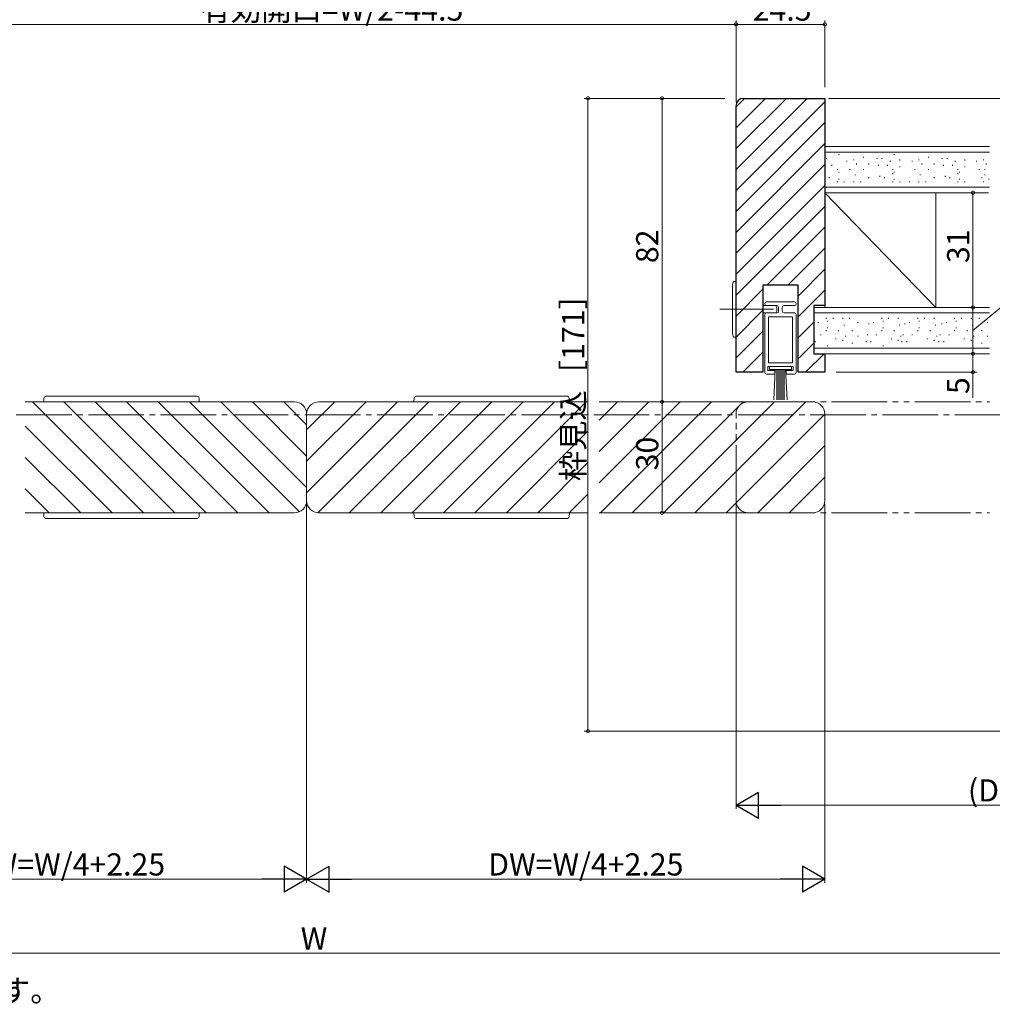
# Model space of a CAD drawing. Extents: x 0 to 1386, y 0 to 2244.
# Drawn here: x 881 to 1143, y 1230 to 1496 of the extents above; entities that cross this region are included whole.
import ezdxf

# ---------------------------------------------------------------- set-up
doc = ezdxf.new("R2010")
doc.units = 0
doc.linetypes.add('YCENTER_1', pattern=[13, 10, -1, 1, -1])
doc.linetypes.add('YDIVIDE_1', pattern=[15, 10, -1, 1, -1, 1, -1])
doc.layers.add('USER1', color=3, linetype='CONTINUOUS')
for name, color, linetype, lineweight in [('YKK_12', 2, 'CONTINUOUS', 13), ('YKK_13', 4, 'CONTINUOUS', 13), ('YKK_D', 6, 'CONTINUOUS', 13), ('YSS_K', 3, 'CONTINUOUS', 13)]:
    doc.layers.add(name, color=color, linetype=linetype, lineweight=lineweight)
doc.styles.get("Standard").update_dxf_attribs({"font": 'txt', "bigfont": 'BIGFONT'})

msp = doc.modelspace()

# ---------------------------------------------------------------- linework, layer by layer
at = {"layer": 'YKK_12', "linetype": 'Continuous', "ltscale": 1.5}
for p, q in [((1098.16, 1405.82), (1117.66, 1405.82)), ((1098.16, 1405.82), (1117.66, 1405.82)), ((882.16, 1392.82), (954.86, 1392.82)), ((1094.86, 1392.82), (1049.66, 1392.82)), ((958.16, 1366.12), (958.16, 1389.52)), ((958.16, 1366.12), (958.16, 1389.52)), ((1098.16, 1389.82), (1098.16, 1366.12)), ((1098.16, 1389.52), (1098.16, 1366.12)), ((882.16, 1362.82), (954.86, 1362.82)), ((961.46, 1362.82), (1034.16, 1362.82)), ((1037.16, 1362.82), (1094.86, 1362.82)), ((1094.86, 1362.82), (1048.69, 1362.82))]:
    msp.add_line(p, q, dxfattribs=at)
at = {"layer": 'YKK_12', "ltscale": 1.5}
for p, q in [((884.1, 1392.82), (914.1, 1362.82)), ((892.58, 1392.82), (922.58, 1362.82)), ((901.07, 1392.82), (931.07, 1362.82)), ((909.55, 1392.82), (939.55, 1362.82)), ((918.04, 1392.82), (948.04, 1362.82)), ((926.53, 1392.82), (956.23, 1363.12)), ((935.01, 1392.82), (958.16, 1369.67)), ((943.5, 1392.82), (958.16, 1378.16)), ((951.98, 1392.82), (958.16, 1386.64)), ((958.16, 1385.23), (965.75, 1392.82)), ((958.16, 1376.74), (974.24, 1392.82)), ((958.16, 1368.26), (982.72, 1392.82)), ((961.22, 1362.83), (991.21, 1392.82)), ((961.46, 1392.82), (1034.16, 1392.82)), ((969.69, 1362.82), (999.69, 1392.82)), ((978.18, 1362.82), (1008.18, 1392.82)), ((986.66, 1362.82), (1016.66, 1392.82)), ((995.15, 1362.82), (1025.15, 1392.82)), ((1003.63, 1362.82), (1033.63, 1392.82)), ((1037.16, 1387.86), (1042.12, 1392.82)), ((1037.16, 1379.38), (1050.6, 1392.82)), ((1037.16, 1370.89), (1059.09, 1392.82)), ((1037.16, 1392.82), (1095.16, 1392.82)), ((1037.57, 1362.82), (1067.57, 1392.82)), ((1046.06, 1362.82), (1076.06, 1392.82)), ((1054.54, 1362.82), (1084.54, 1392.82)), ((1063.03, 1362.82), (1093.03, 1392.82)), ((1071.51, 1362.82), (1098.16, 1389.47)), ((882.16, 1386.28), (905.61, 1362.82)), ((1012.12, 1362.82), (1034.16, 1384.86)), ((1080, 1362.82), (1098.16, 1380.98)), ((882.16, 1377.79), (897.13, 1362.82)), ((1020.6, 1362.82), (1034.16, 1376.38)), ((1088.49, 1362.82), (1098.16, 1372.49)), ((882.16, 1369.3), (888.64, 1362.82)), ((1029.09, 1362.82), (1034.16, 1367.89))]:
    msp.add_line(p, q, dxfattribs=at)
at = {"layer": 'YKK_12', "linetype": 'YDIVIDE_1', "ltscale": 1.5}
for p, q in [((1077.46, 1392.82), (1142.66, 1392.82)), ((1074.16, 1365.82), (1074.16, 1389.82)), ((1074.16, 1366.12), (1074.16, 1389.52)), ((1077.46, 1362.82), (1142.66, 1362.82))]:
    msp.add_line(p, q, dxfattribs=at)
at = {"layer": 'YKK_12', "linetype": 'YCENTER_1', "ltscale": 1.5}
msp.add_line((606.72, 1389.32), (1305.12, 1389.32), dxfattribs=at)
at = {"layer": 'YKK_12', "linetype": 'Continuous', "ltscale": 1.5}
for centre, start, end in [((954.86, 1389.52), 0, 90), ((961.46, 1389.52), 90, 180), ((1094.86, 1389.52), 0, 90), ((954.86, 1366.12), 270, 0), ((961.46, 1366.12), 180, 270), ((1094.86, 1366.12), 270, 0)]:
    msp.add_arc(centre, 3.3, start, end, dxfattribs=at)
at = {"layer": 'YKK_12', "linetype": 'YDIVIDE_1', "ltscale": 1.5}
for centre, start, end in [((1077.46, 1389.52), 90, 180), ((1077.46, 1366.12), 180, 270)]:
    msp.add_arc(centre, 3.3, start, end, dxfattribs=at)
at = {"layer": 'YKK_13', "linetype": 'Continuous', "ltscale": 1.5}
for p, q in [((1073.16, 1424.5), (1073.46, 1425.32)), ((1073.16, 1424.5), (1073.16, 1423.82)), ((1073.16, 1423.82), (1073.16, 1423.52)), ((1073.16, 1423.52), (1073.16, 1419.3)), ((1074.16, 1425.32), (1073.46, 1425.32)), ((1073.16, 1416.22), (1073.16, 1419.3)), ((1084.66, 1418.82), (1081.41, 1418.82)), ((1082.41, 1419.82), (1089.91, 1419.82)), ((1085.16, 1418.82), (1082.41, 1418.82)), ((1084.66, 1418.82), (1082.41, 1418.82)), ((1085.16, 1417.32), (1085.16, 1418.32)), ((1085.66, 1418.32), (1085.66, 1417.32)), ((1089.91, 1418.82), (1087.16, 1418.82)), ((1073.16, 1416.22), (1073.16, 1412.12)), ((1081.41, 1416.82), (1084.66, 1416.82)), ((1081.91, 1400.82), (1081.91, 1416.32)), ((1082.41, 1416.82), (1084.66, 1416.82)), ((1082.41, 1416.82), (1085.16, 1416.82)), ((1082.91, 1403.32), (1082.91, 1415.82)), ((1082.91, 1415.82), (1089.41, 1415.82)), ((1087.16, 1416.82), (1089.91, 1416.82)), ((1089.41, 1403.32), (1089.41, 1415.82)), ((1090.41, 1416.33), (1090.41, 1400.82)), ((1073.16, 1412.12), (1073.16, 1411.82)), ((1073.16, 1411.82), (1073.16, 1411.15)), ((1073.46, 1410.32), (1073.16, 1411.15)), ((1074.16, 1410.32), (1073.46, 1410.32)), ((1082.76, 1402.32), (1089.56, 1402.32)), ((1082.76, 1401.32), (1082.76, 1402.32)), ((1082.91, 1403.32), (1089.41, 1403.32)), ((1083.16, 1402.32), (1083.16, 1401.52)), ((1089.16, 1401.52), (1089.16, 1402.32)), ((1089.56, 1402.32), (1089.56, 1401.32)), ((1082.41, 1400.32), (1084.66, 1400.32)), ((1084.66, 1401.32), (1082.76, 1401.32)), ((1083.16, 1401.52), (1089.16, 1401.52)), ((1084.33, 1393.32), (1084.76, 1401.52)), ((1084.66, 1400.32), (1084.66, 1401.32)), ((1085.16, 1393.32), (1085.16, 1401.52)), ((1085.56, 1393.32), (1085.56, 1401.52)), ((1085.96, 1393.32), (1085.96, 1401.52)), ((1086.36, 1401.52), (1086.36, 1393.32)), ((1086.76, 1401.52), (1086.76, 1393.32)), ((1087.16, 1401.52), (1087.16, 1393.32)), ((1087.56, 1401.52), (1087.99, 1393.32)), ((1087.66, 1401.32), (1087.66, 1400.32)), ((1089.56, 1401.32), (1087.66, 1401.32)), ((1087.66, 1400.32), (1089.91, 1400.32))]:
    msp.add_line(p, q, dxfattribs=at)
at = {"layer": 'YKK_13', "ltscale": 1.5}
for p, q in [((1086.66, 1418.32), (1086.66, 1417.32)), ((928.6, 1394.32), (887.72, 1394.32)), ((987.72, 1394.32), (1028.6, 1394.32)), ((887.22, 1393.85), (887.16, 1392.82)), ((887.16, 1392.82), (888.16, 1392.82)), ((928.16, 1392.82), (888.16, 1392.82)), ((928.16, 1392.82), (929.16, 1392.82)), ((929.16, 1392.82), (929.1, 1393.85)), ((987.16, 1392.82), (987.22, 1393.85)), ((988.16, 1392.82), (987.16, 1392.82)), ((988.16, 1392.82), (1028.16, 1392.82)), ((1029.16, 1392.82), (1028.16, 1392.82)), ((1029.1, 1393.85), (1029.16, 1392.82)), ((1068.16, 1392.82), (1055.16, 1392.82)), ((887.22, 1361.79), (887.16, 1362.82)), ((887.16, 1362.82), (888.16, 1362.82)), ((928.16, 1362.82), (888.16, 1362.82)), ((928.16, 1362.82), (929.16, 1362.82)), ((929.16, 1362.82), (929.1, 1361.79)), ((987.16, 1362.82), (987.22, 1361.79)), ((988.16, 1362.82), (987.16, 1362.82)), ((988.16, 1362.82), (1028.16, 1362.82)), ((1029.16, 1362.82), (1028.16, 1362.82)), ((1029.1, 1361.79), (1029.16, 1362.82)), ((1068.16, 1362.82), (1055.16, 1362.82)), ((928.6, 1361.32), (887.72, 1361.32)), ((987.72, 1361.32), (1028.6, 1361.32))]:
    msp.add_line(p, q, dxfattribs=at)
at = {"layer": 'YKK_13', "linetype": 'YCENTER_1', "ltscale": 1.5}
msp.add_line((1069.78, 1417.82), (1084.26, 1417.82), dxfattribs=at)
at = {"layer": 'YKK_13'}
for p, q in [((908.16, 1362.82), (908.16, 1362.82)), ((1008.16, 1362.82), (1008.16, 1362.82))]:
    msp.add_line(p, q, dxfattribs=at)
at = {"layer": 'YKK_13', "linetype": 'Continuous', "ltscale": 1.5}
for centre, start, end in [((1082.41, 1419.32), 90, 180), ((1082.41, 1419.32), 180, 270), ((1084.66, 1418.32), 0, 90), ((1085.16, 1418.32), 0, 90), ((1087.16, 1418.32), 90, 180), ((1089.91, 1419.32), 0.0028, 90.0028), ((1089.91, 1419.32), 270, 0), ((1082.41, 1416.32), 90, 180), ((1084.66, 1417.32), 270, 360), ((1085.16, 1417.32), 270, 0), ((1087.16, 1417.32), 180, 270), ((1089.91, 1416.32), 0.7939, 90), ((1082.41, 1400.82), 180, 270), ((1089.91, 1400.82), 270, 0)]:
    msp.add_arc(centre, 0.5, start, end, dxfattribs=at)
at = {"layer": 'YKK_13', "ltscale": 1.5}
for centre, start, end in [((887.72, 1393.82), 90, 176.5), ((928.6, 1393.82), 3.5, 90), ((987.72, 1393.82), 90, 176.5), ((1028.6, 1393.82), 3.5, 90), ((887.72, 1361.82), 183.5, 270), ((928.6, 1361.82), 270, 356.5), ((987.72, 1361.82), 183.5, 270), ((1028.6, 1361.82), 270, 356.5)]:
    msp.add_arc(centre, 0.5, start, end, dxfattribs=at)
at = {"layer": 'YKK_D', "ltscale": 1.5}
for p, q in [((1074.16, 1477.82), (1074.16, 1495.82)), ((1074.16, 1473.82), (1074.16, 1495.82)), ((1098.16, 1477.82), (1098.16, 1495.82)), ((842.16, 1494.82), (1074.16, 1494.82)), ((1098.16, 1494.82), (1074.16, 1494.82)), ((1071.16, 1474.82), (1033.16, 1474.82)), ((1034.16, 1303.82), (1034.16, 1474.82)), ((1071.16, 1474.82), (1053.16, 1474.82)), ((1054.16, 1392.82), (1054.16, 1474.82)), ((1099.16, 1474.82), (1349.42, 1474.82)), ((1101.16, 1449.32), (1139.16, 1449.32)), ((1138.16, 1449.32), (1138.16, 1418.32)), ((1138.16, 1412.07), (1151.2, 1422.93)), ((1101.16, 1418.32), (1139.16, 1418.32)), ((1101.16, 1418.32), (1139.16, 1418.32)), ((1138.16, 1418.32), (1138.16, 1405.82)), ((1101.16, 1405.82), (1139.16, 1405.82)), ((1101.16, 1405.82), (1139.16, 1405.82)), ((1138.16, 1405.82), (1138.16, 1400.82)), ((1101.16, 1400.82), (1139.16, 1400.82)), ((1138.16, 1400.82), (1138.16, 1393.92)), ((1070.79, 1392.82), (1053.16, 1392.82)), ((1071.26, 1392.82), (1053.16, 1392.82)), ((1054.16, 1392.82), (1054.16, 1362.82)), ((958.16, 1365.12), (958.16, 1262.82)), ((1074.16, 1365.12), (1074.16, 1282.82)), ((1098.16, 1365.12), (1098.16, 1262.82)), ((1070.31, 1362.82), (1053.16, 1362.82)), ((1210.66, 1303.82), (1033.16, 1303.82)), ((958.16, 1285.82), (958.16, 1262.82)), ((1081.16, 1283.82), (1207.16, 1283.82)), ((951.16, 1263.82), (825.16, 1263.82)), ((965.16, 1263.82), (1091.16, 1263.82)), ((689.66, 1243.82), (1226.66, 1243.82))]:
    msp.add_line(p, q, dxfattribs=at)
at = {"layer": 'YKK_D', "lineweight": -2}
for p, q in [((1074.16, 1283.82), (1080.22, 1287.32)), ((1080.22, 1280.32), (1080.22, 1287.32)), ((1074.16, 1283.82), (1080.22, 1280.32)), ((1074.16, 1283.82), (1086.28, 1283.82)), ((958.16, 1263.82), (952.1, 1267.32)), ((952.1, 1267.32), (952.1, 1260.32)), ((958.16, 1263.82), (964.22, 1267.32)), ((964.22, 1260.32), (964.22, 1267.32)), ((1098.16, 1263.82), (1092.1, 1267.32)), ((1092.1, 1267.32), (1092.1, 1260.32)), ((958.16, 1263.82), (946.03, 1263.82)), ((958.16, 1263.82), (952.1, 1260.32)), ((958.16, 1263.82), (964.22, 1260.32)), ((958.16, 1263.82), (970.28, 1263.82)), ((1098.16, 1263.82), (1086.03, 1263.82)), ((1098.16, 1263.82), (1092.1, 1260.32))]:
    msp.add_line(p, q, dxfattribs=at)
at = {"layer": 'YKK_D', "linetype": 'ByBlock', "const_width": 0.85}
for points in [[(1074.27, 1494.82, 1), (1074.05, 1494.82, 1)], [(1074.05, 1494.82, 1), (1074.27, 1494.82, 1)], [(1098.05, 1494.82, 1), (1098.27, 1494.82, 1)], [(1034.16, 1474.71, 1), (1034.16, 1474.93, 1)], [(1054.16, 1474.71, 1), (1054.16, 1474.93, 1)], [(1138.16, 1449.21, 1), (1138.16, 1449.43, 1)], [(1138.16, 1418.43, 1), (1138.16, 1418.21, 1)], [(1138.16, 1418.21, 1), (1138.16, 1418.43, 1)], [(1138.16, 1405.93, 1), (1138.16, 1405.71, 1)], [(1138.16, 1405.71, 1), (1138.16, 1405.93, 1)], [(1138.16, 1400.93, 1), (1138.16, 1400.71, 1)], [(1054.16, 1392.71, 1), (1054.16, 1392.93, 1)], [(1054.16, 1392.93, 1), (1054.16, 1392.71, 1)], [(1054.16, 1362.93, 1), (1054.16, 1362.71, 1)], [(1034.16, 1303.93, 1), (1034.16, 1303.71, 1)]]:
    msp.add_lwpolyline(points, format="xyb", close=True, dxfattribs=at)
at = {"layer": 'YSS_K', "ltscale": 1.5}
for p, q in [((1074.16, 1472.54), (1076.44, 1474.82)), ((1074.16, 1466.89), (1082.09, 1474.82)), ((1074.16, 1461.23), (1087.75, 1474.82)), ((1074.16, 1455.57), (1093.41, 1474.82)), ((1074.16, 1449.92), (1098.16, 1473.92)), ((1074.16, 1444.26), (1098.16, 1468.26)), ((1074.16, 1438.6), (1098.16, 1462.6)), ((1074.16, 1432.95), (1098.16, 1456.95)), ((1074.16, 1427.29), (1098.16, 1451.29)), ((1098.16, 1449.32), (1128.16, 1449.32)), ((1128.16, 1418.32), (1128.16, 1449.32)), ((1074.16, 1421.63), (1098.16, 1445.63)), ((1082.51, 1424.32), (1098.16, 1439.97)), ((1088.16, 1424.32), (1098.16, 1434.32)), ((1090.91, 1421.41), (1098.16, 1428.66)), ((1074.16, 1415.97), (1081.41, 1423.22)), ((1090.91, 1415.75), (1098.16, 1423)), ((1098.16, 1418.32), (1128.16, 1418.32)), ((1074.16, 1410.32), (1081.41, 1417.57)), ((1090.91, 1410.1), (1095.16, 1414.35)), ((1074.16, 1404.66), (1081.41, 1411.91)), ((1090.91, 1404.44), (1095.16, 1408.69)), ((1075.98, 1400.82), (1081.41, 1406.25)), ((1092.95, 1400.82), (1097.95, 1405.82))]:
    msp.add_line(p, q, dxfattribs=at)
at = {"layer": 'YSS_K', "linetype": 'ByBlock', "lineweight": -2, "ltscale": 0.5}
for p, q in [((1076.16, 1474.82), (1098.16, 1474.82)), ((1098.16, 1474.82), (1098.16, 1449.82)), ((1074.16, 1400.82), (1074.16, 1472.82)), ((1098.16, 1449.82), (1098.16, 1418.82)), ((1090.91, 1424.32), (1081.41, 1424.32)), ((1081.41, 1424.32), (1081.41, 1405.57)), ((1090.91, 1405.57), (1090.91, 1424.32)), ((1098.16, 1418.82), (1095.16, 1418.82)), ((1095.16, 1418.82), (1095.16, 1405.82)), ((1081.41, 1405.57), (1081.41, 1400.82)), ((1090.91, 1400.82), (1090.91, 1405.57)), ((1095.16, 1405.82), (1098.16, 1405.82)), ((1098.16, 1405.82), (1098.16, 1400.82)), ((1081.41, 1400.82), (1074.16, 1400.82)), ((1098.16, 1400.82), (1090.91, 1400.82))]:
    msp.add_line(p, q, dxfattribs=at)
at = {"layer": 'YSS_K', "linetype": 'Continuous', "ltscale": 1.5}
for p, q in [((1098.16, 1461.82), (1098.16, 1449.32)), ((1142.66, 1461.82), (1098.16, 1461.82)), ((1098.16, 1460.32), (1142.66, 1460.32)), ((1098.56, 1458.67), (1098.56, 1458.47)), ((1101.89, 1459.78), (1101.89, 1459.58)), ((1105.97, 1458.3), (1105.97, 1458.1)), ((1108.56, 1459.04), (1108.56, 1458.84)), ((1112.27, 1458.67), (1112.27, 1458.47)), ((1113.56, 1458.67), (1113.56, 1458.47)), ((1116.89, 1459.78), (1116.89, 1459.58)), ((1117.66, 1460.32), (1142.66, 1460.32)), ((1118.37, 1458.07), (1118.37, 1458.27)), ((1123.56, 1458.3), (1123.56, 1458.1)), ((1126.16, 1459.04), (1126.16, 1458.84)), ((1129.86, 1458.67), (1129.86, 1458.47)), ((1131.15, 1458.67), (1131.15, 1458.47)), ((1135.96, 1458.07), (1135.96, 1458.27)), ((1140.66, 1460.32), (1142.66, 1460.32)), ((1140.97, 1458.3), (1140.97, 1458.1)), ((1100.04, 1456.82), (1100.04, 1456.62)), ((1101.52, 1455.7), (1101.52, 1455.5)), ((1104.12, 1457.93), (1104.12, 1457.73)), ((1104.86, 1455.7), (1104.86, 1455.5)), ((1106.71, 1457.19), (1106.71, 1456.99)), ((1108.56, 1455.7), (1108.56, 1455.5)), ((1110.05, 1457.19), (1110.05, 1456.99)), ((1112.64, 1456.82), (1112.64, 1456.62)), ((1115.04, 1456.82), (1115.04, 1456.62)), ((1115.77, 1457.7), (1115.77, 1457.9)), ((1116.52, 1455.7), (1116.52, 1455.5)), ((1118.37, 1456.22), (1118.37, 1456.42)), ((1121.71, 1457.93), (1121.71, 1457.73)), ((1122.45, 1455.7), (1122.45, 1455.5)), ((1124.3, 1457.19), (1124.3, 1456.99)), ((1126.16, 1455.7), (1126.16, 1455.5)), ((1127.64, 1457.19), (1127.64, 1456.99)), ((1130.23, 1456.82), (1130.23, 1456.62)), ((1132.63, 1456.82), (1132.63, 1456.62)), ((1133.36, 1457.7), (1133.36, 1457.9)), ((1134.11, 1455.7), (1134.11, 1455.5)), ((1135.96, 1456.22), (1135.96, 1456.42)), ((1139.12, 1457.93), (1139.12, 1457.73)), ((1139.86, 1455.7), (1139.86, 1455.5)), ((1141.33, 1455.48), (1141.33, 1455.68)), ((1141.33, 1455.48), (1141.33, 1455.68)), ((1141.71, 1457.19), (1141.71, 1456.99)), ((1099.3, 1453.48), (1099.3, 1453.28)), ((1101.89, 1454.96), (1101.89, 1454.76)), ((1101.89, 1453.11), (1101.89, 1452.91)), ((1106.34, 1454.22), (1106.34, 1454.02)), ((1110.05, 1453.48), (1110.05, 1453.28)), ((1113.01, 1453.85), (1113.01, 1453.65)), ((1114.3, 1453.48), (1114.3, 1453.28)), ((1116.51, 1454.37), (1116.51, 1454.57)), ((1116.89, 1454.96), (1116.89, 1454.76)), ((1116.89, 1453.11), (1116.89, 1452.91)), ((1123.93, 1454.22), (1123.93, 1454.02)), ((1127.64, 1453.48), (1127.64, 1453.28)), ((1130.6, 1453.85), (1130.6, 1453.65)), ((1131.89, 1453.48), (1131.89, 1453.28)), ((1134.11, 1454.37), (1134.11, 1454.57)), ((1134.49, 1454.96), (1134.49, 1454.76)), ((1134.49, 1453.11), (1134.49, 1452.91)), ((1140.59, 1453.26), (1140.59, 1453.46)), ((1141.34, 1454.22), (1141.34, 1454.02)), ((1142.44, 1452.88), (1142.44, 1453.08)), ((1142.44, 1452.88), (1142.44, 1453.08)), ((1098.16, 1450.82), (1142.66, 1450.82)), ((1101.52, 1452.37), (1101.52, 1452.17)), ((1103.37, 1452.37), (1103.37, 1452.17)), ((1105.97, 1452.37), (1105.97, 1452.17)), ((1107.82, 1452.37), (1107.82, 1452.17)), ((1116.52, 1452.37), (1116.52, 1452.17)), ((1117.66, 1450.82), (1142.66, 1450.82)), ((1118.37, 1452.37), (1118.37, 1452.17)), ((1120.97, 1452.37), (1120.97, 1452.17)), ((1123.56, 1452.37), (1123.56, 1452.17)), ((1125.42, 1452.37), (1125.42, 1452.17)), ((1134.11, 1452.37), (1134.11, 1452.17)), ((1135.97, 1452.37), (1135.97, 1452.17)), ((1140.66, 1450.82), (1142.66, 1450.82)), ((1140.97, 1452.37), (1140.97, 1452.17)), ((1142.34, 1449.32), (1098.16, 1449.32)), ((1098.16, 1418.32), (1098.16, 1449.32)), ((1098.16, 1449.32), (1128.16, 1418.32)), ((1095.16, 1405.82), (1095.16, 1418.32)), ((1142.59, 1418.32), (1095.16, 1418.32)), ((1095.16, 1416.82), (1142.66, 1416.82)), ((1098.52, 1415.27), (1098.52, 1415.47)), ((1100.37, 1415.27), (1100.37, 1415.47)), ((1102.97, 1415.27), (1102.97, 1415.47)), ((1104.82, 1415.27), (1104.82, 1415.47)), ((1113.52, 1415.27), (1113.52, 1415.47)), ((1115.37, 1415.27), (1115.37, 1415.47)), ((1115.37, 1415.27), (1115.37, 1415.47)), ((1117.66, 1416.82), (1142.66, 1416.82)), ((1117.97, 1415.27), (1117.97, 1415.47)), ((1123.22, 1415.27), (1123.22, 1415.47)), ((1125.07, 1415.27), (1125.07, 1415.47)), ((1125.07, 1415.27), (1125.07, 1415.47)), ((1127.67, 1415.27), (1127.67, 1415.47)), ((1133.21, 1415.27), (1133.21, 1415.47)), ((1135.06, 1415.27), (1135.06, 1415.47)), ((1135.06, 1415.27), (1135.06, 1415.47)), ((1137.66, 1415.27), (1137.66, 1415.47)), ((1139.82, 1415.27), (1139.82, 1415.47)), ((1140.66, 1416.82), (1142.66, 1416.82)), ((1096.3, 1414.16), (1096.3, 1414.36)), ((1098.89, 1414.53), (1098.89, 1414.73)), ((1098.89, 1412.68), (1098.89, 1412.88)), ((1103.34, 1413.42), (1103.34, 1413.62)), ((1107.05, 1414.16), (1107.05, 1414.36)), ((1110.01, 1413.79), (1110.01, 1413.99)), ((1111.3, 1414.16), (1111.3, 1414.36)), ((1113.89, 1414.53), (1113.89, 1414.73)), ((1113.89, 1412.68), (1113.89, 1412.88)), ((1118.34, 1413.42), (1118.34, 1413.62)), ((1119.71, 1413.79), (1119.71, 1413.99)), ((1121, 1414.16), (1121, 1414.36)), ((1123.59, 1414.53), (1123.59, 1414.73)), ((1123.59, 1412.68), (1123.59, 1412.88)), ((1128.04, 1413.42), (1128.04, 1413.62)), ((1129.7, 1413.79), (1129.7, 1413.99)), ((1130.99, 1414.16), (1130.99, 1414.36)), ((1133.58, 1414.53), (1133.58, 1414.73)), ((1133.58, 1412.68), (1133.58, 1412.88)), ((1138.03, 1413.42), (1138.03, 1413.62)), ((1142.05, 1414.16), (1142.05, 1414.36)), ((1142.05, 1414.16), (1142.05, 1414.36)), ((1097.04, 1410.82), (1097.04, 1411.02)), ((1098.52, 1411.94), (1098.52, 1412.14)), ((1101.86, 1411.94), (1101.86, 1412.14)), ((1103.71, 1410.45), (1103.71, 1410.65)), ((1105.56, 1411.94), (1105.56, 1412.14)), ((1107.05, 1410.45), (1107.05, 1410.65)), ((1109.64, 1410.82), (1109.64, 1411.02)), ((1112.04, 1410.82), (1112.04, 1411.02)), ((1113.52, 1411.94), (1113.52, 1412.14)), ((1116.86, 1411.94), (1116.86, 1412.14)), ((1116.86, 1411.94), (1116.86, 1412.14)), ((1118.71, 1410.45), (1118.71, 1410.65)), ((1119.34, 1410.82), (1119.34, 1411.02)), ((1121.74, 1410.82), (1121.74, 1411.02)), ((1123.22, 1411.94), (1123.22, 1412.14)), ((1126.55, 1411.94), (1126.55, 1412.14)), ((1126.55, 1411.94), (1126.55, 1412.14)), ((1128.41, 1410.45), (1128.41, 1410.65)), ((1129.33, 1410.82), (1129.33, 1411.02)), ((1131.73, 1410.82), (1131.73, 1411.02)), ((1133.21, 1411.94), (1133.21, 1412.14)), ((1136.55, 1411.94), (1136.55, 1412.14)), ((1136.55, 1411.94), (1136.55, 1412.14)), ((1138.4, 1410.45), (1138.4, 1410.65)), ((1140.56, 1411.94), (1140.56, 1412.14)), ((1142.05, 1410.45), (1142.05, 1410.65)), ((1142.05, 1410.45), (1142.05, 1410.65)), ((1095.56, 1408.97), (1095.56, 1409.17)), ((1098.89, 1407.86), (1098.89, 1408.06)), ((1101.12, 1409.71), (1101.12, 1409.91)), ((1102.97, 1409.34), (1102.97, 1409.54)), ((1105.56, 1408.6), (1105.56, 1408.8)), ((1109.27, 1408.97), (1109.27, 1409.17)), ((1110.56, 1408.97), (1110.56, 1409.17)), ((1113.89, 1407.86), (1113.89, 1408.06)), ((1116.12, 1409.71), (1116.12, 1409.91)), ((1116.12, 1409.71), (1116.12, 1409.91)), ((1117.97, 1409.34), (1117.97, 1409.54)), ((1118.97, 1408.97), (1118.97, 1409.17)), ((1120.25, 1408.97), (1120.25, 1409.17)), ((1125.81, 1409.71), (1125.81, 1409.91)), ((1125.81, 1409.71), (1125.81, 1409.91)), ((1127.67, 1409.34), (1127.67, 1409.54)), ((1128.96, 1408.97), (1128.96, 1409.17)), ((1130.25, 1408.97), (1130.25, 1409.17)), ((1135.81, 1409.71), (1135.81, 1409.91)), ((1135.81, 1409.71), (1135.81, 1409.91)), ((1137.66, 1409.34), (1137.66, 1409.54)), ((1140.56, 1408.6), (1140.56, 1408.8)), ((1095.16, 1407.32), (1142.66, 1407.32)), ((1142.59, 1405.82), (1095.16, 1405.82)), ((1117.66, 1407.32), (1142.66, 1407.32)), ((1140.66, 1407.32), (1142.66, 1407.32))]:
    msp.add_line(p, q, dxfattribs=at)
at = {"layer": 'YSS_K', "linetype": 'ByBlock', "lineweight": -2, "ltscale": 0.5}
msp.add_arc((1076.16, 1472.82), 2, 90, 180, dxfattribs=at)

# ---------------------------------------------------------------- texts
at = {"layer": 'USER1'}
msp.add_text('※袖壁は反り・ねじれが無い様製作をお願いします。', height=6, dxfattribs=at).set_placement((695.23, 1230.69))
at = {"layer": 'YKK_D'}
for s, p in [('有効開口=W/2-44.5', (929.52, 1495.82)), ('24.5', (1078.64, 1495.82)), ('(DW)', (1136.8, 1284.82)), ('DW=W/4+2.25', (867.2, 1264.82)), ('DW=W/4+2.25', (1007.2, 1264.82)), ('W', (956.56, 1244.82))]:
    msp.add_text(s, height=6, dxfattribs=at).set_placement(p)
for s, p in [('82', (1053.16, 1430.3)), ('31', (1137.16, 1430.3)), ('枠見込［171］', (1033.16, 1371.4)), ('5', (1137.16, 1394.92)), ('30', (1053.16, 1374.3))]:
    msp.add_text(s, height=6, rotation=90, dxfattribs=at).set_placement(p)

doc.saveas('drawing.dxf')
